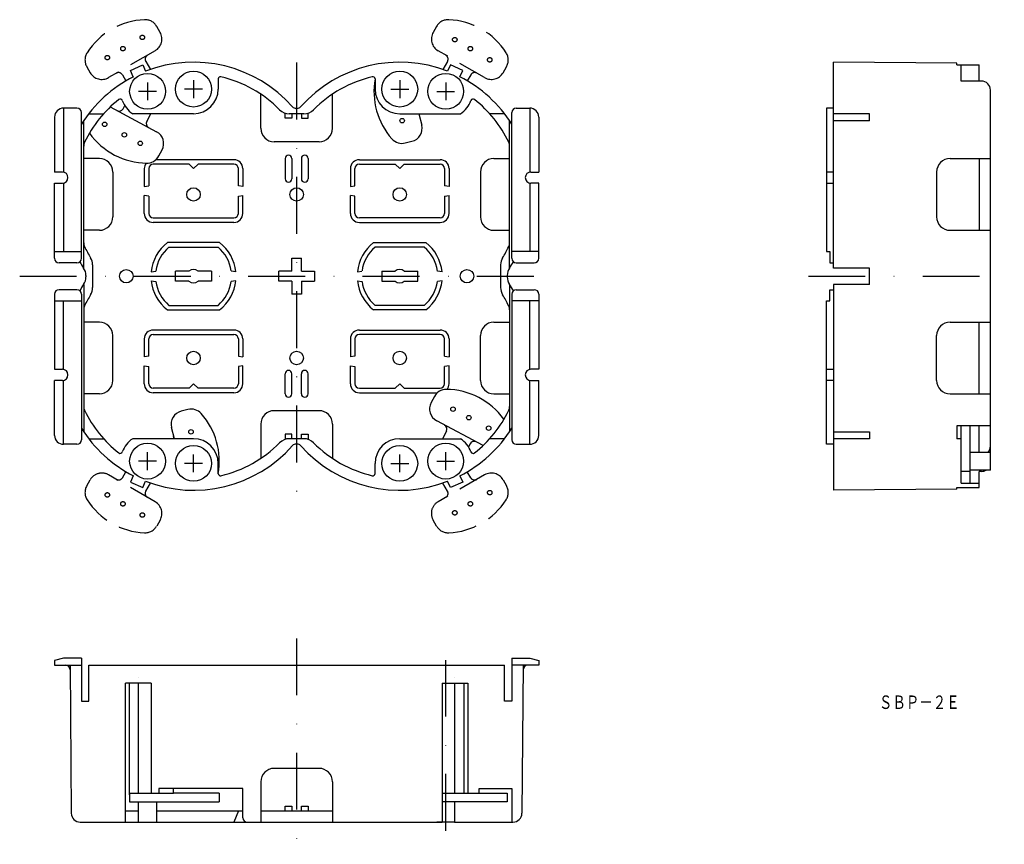
# Model space of a CAD drawing. Extents: x 3697 to 3917, y -1812 to -1628.
import ezdxf
from ezdxf.enums import TextEntityAlignment as Align

# ---------------------------------------------------------------- set-up
doc = ezdxf.new("R2010")
doc.units = 0
doc.linetypes.add('DASHDOT', pattern=[25.4, 12.7, -6.35, 0, -6.35])
doc.linetypes.add('HIDDEN', pattern=[9.525, 6.35, -3.175])
doc.layers.add('1', color=7, linetype='CONTINUOUS')
doc.styles.add('MDRAFSTD', font='TXT', dxfattribs={"bigfont": 'BIGFONT'})

# ---------------------------------------------------------------- blocks, each defined once
blk = doc.blocks.new('S0', base_point=(3782.04, -1643.07))
at = {"layer": '1', "color": 7, "linetype": 'CONTINUOUS'}
blk.add_circle((3782.04, -1643.07), 4, dxfattribs=at)
blk = doc.blocks.new('S1', base_point=(3792.29, -1643.57))
at = {"layer": '1', "color": 7, "linetype": 'CONTINUOUS'}
blk.add_circle((3792.29, -1643.57), 4, dxfattribs=at)

msp = doc.modelspace()

# ---------------------------------------------------------------- linework, layer by layer
at = {"layer": '1', "color": 7, "linetype": 'HIDDEN'}
for p, q in [((3728.58, -1630.41), (3727.82, -1629.08)), ((3790.26, -1629.08), (3789.49, -1630.41)), ((3727.48, -1634.51), (3717.09, -1640.51)), ((3800.98, -1640.51), (3790.59, -1634.51)), ((3712.23, -1638.08), (3712.99, -1639.41)), ((3725.39, -1636.88), (3726.43, -1638.68)), ((3792.69, -1636.88), (3791.65, -1638.68)), ((3805.08, -1639.41), (3805.85, -1638.08)), ((3720.19, -1639.88), (3720.96, -1641.21)), ((3797.89, -1639.88), (3797.11, -1641.21)), ((3720.19, -1729.77), (3720.96, -1728.43)), ((3797.89, -1729.77), (3797.11, -1728.43)), ((3712.23, -1731.56), (3712.99, -1730.23)), ((3727.48, -1735.13), (3717.09, -1729.13)), ((3800.98, -1729.13), (3790.59, -1735.13)), ((3805.08, -1730.23), (3805.85, -1731.56)), ((3725.39, -1732.77), (3726.43, -1730.96)), ((3792.69, -1732.77), (3791.65, -1730.96)), ((3728.58, -1739.23), (3727.82, -1740.56)), ((3790.26, -1740.56), (3789.49, -1739.23))]:
    msp.add_line(p, q, dxfattribs=at)
at = {"layer": '1', "color": 7, "linetype": 'CONTINUOUS'}
for p, q in [((3721.99, -1638.9), (3724.73, -1637.67)), ((3724.73, -1637.67), (3725.35, -1639.08)), ((3793.35, -1637.67), (3792.73, -1639.08)), ((3796.09, -1638.9), (3793.35, -1637.67)), ((3878.81, -1682.99), (3878.81, -1637.07)), ((3906.31, -1637.31), (3878.81, -1637.07)), ((3906.31, -1637.67), (3906.31, -1637.31)), ((3906.31, -1637.67), (3911.26, -1637.67)), ((3907.31, -1641.29), (3907.31, -1637.67)), ((3911.26, -1641.29), (3911.26, -1637.67)), ((3722.61, -1640.3), (3721.99, -1638.9)), ((3795.46, -1640.3), (3796.09, -1638.9)), ((3725.79, -1641.57), (3725.79, -1645.57)), ((3736.04, -1641.07), (3736.04, -1645.07)), ((3741.54, -1640.81), (3741.54, -1643.07)), ((3776.54, -1640.81), (3776.54, -1643.07)), ((3782.04, -1641.07), (3782.04, -1645.07)), ((3792.29, -1641.57), (3792.29, -1645.57)), ((3911.81, -1641.29), (3907.31, -1641.29)), ((3727.79, -1643.57), (3723.79, -1643.57)), ((3738.04, -1643.07), (3734.04, -1643.07)), ((3751.04, -1651.82), (3751.04, -1644.18)), ((3767.04, -1651.82), (3767.04, -1644.18)), ((3780.04, -1643.07), (3784.04, -1643.07)), ((3790.29, -1643.57), (3794.29, -1643.57)), ((3913.81, -1728.07), (3913.81, -1643.29)), ((3717.44, -1647.06), (3727.8, -1652.57)), ((3720.32, -1647.46), (3720.7, -1646.75)), ((3705.04, -1649.32), (3705.04, -1661.57)), ((3710.04, -1647.32), (3707.04, -1647.32)), ((3707.04, -1647.32), (3707.04, -1661.6)), ((3711.04, -1680.82), (3711.04, -1648.32)), ((3712.67, -1648.57), (3715.98, -1648.57)), ((3736.04, -1648.57), (3722.47, -1648.57)), ((3725.62, -1650.28), (3726.53, -1648.57)), ((3756.49, -1649.57), (3756.49, -1648.43)), ((3760.68, -1648.57), (3757.39, -1648.57)), ((3757.99, -1648.57), (3757.99, -1649.57)), ((3759.19, -1647.37), (3758.89, -1647.37)), ((3760.09, -1648.57), (3760.09, -1649.57)), ((3761.59, -1649.57), (3761.59, -1648.43)), ((3782.04, -1648.57), (3795.61, -1648.57)), ((3786.32, -1648.57), (3786.95, -1651.09)), ((3805.41, -1648.57), (3802.1, -1648.57)), ((3807.04, -1680.82), (3807.04, -1648.32)), ((3808.04, -1647.32), (3811.04, -1647.32)), ((3811.04, -1647.32), (3811.04, -1661.6)), ((3813.04, -1649.32), (3813.04, -1661.57)), ((3878.81, -1647.32), (3877.21, -1647.32)), ((3877.21, -1647.32), (3877.21, -1679.32)), ((3886.81, -1648.57), (3878.81, -1648.57)), ((3886.81, -1650.14), (3886.81, -1648.57)), ((3711.54, -1683), (3711.54, -1650.14)), ((3757.99, -1649.57), (3756.49, -1649.57)), ((3760.09, -1649.57), (3761.59, -1649.57)), ((3806.54, -1683), (3806.54, -1650.14)), ((3886.81, -1650.14), (3878.81, -1650.14)), ((3764.04, -1654.82), (3754.04, -1654.82)), ((3783.28, -1655.09), (3784.76, -1654.72)), ((3728.32, -1657.98), (3729.04, -1656.63)), ((3715.04, -1658.57), (3711.54, -1658.57)), ((3735.04, -1659.82), (3727.04, -1659.82)), ((3745.04, -1658.82), (3727.66, -1658.82)), ((3735.04, -1659.82), (3736.04, -1660.82)), ((3737.04, -1659.82), (3736.04, -1660.82)), ((3745.04, -1659.82), (3737.04, -1659.82)), ((3756.49, -1658.57), (3756.49, -1663.07)), ((3757.99, -1658.57), (3757.99, -1663.07)), ((3760.09, -1658.57), (3760.09, -1663.07)), ((3761.59, -1658.57), (3761.59, -1663.07)), ((3773.04, -1658.82), (3791.04, -1658.82)), ((3773.04, -1659.82), (3781.04, -1659.82)), ((3781.04, -1659.82), (3782.04, -1660.82)), ((3783.04, -1659.82), (3782.04, -1660.82)), ((3783.04, -1659.82), (3791.04, -1659.82)), ((3803.04, -1658.57), (3806.54, -1658.57)), ((3904.81, -1658.57), (3913.81, -1658.57)), ((3911.26, -1658.57), (3911.26, -1674.57)), ((3706.79, -1661.57), (3705.04, -1661.57)), ((3718.04, -1661.57), (3718.04, -1671.57)), ((3725.04, -1660.82), (3725.04, -1664.82)), ((3726.04, -1660.82), (3726.04, -1664.65)), ((3746.04, -1664.65), (3746.04, -1660.82)), ((3747.04, -1660.82), (3747.04, -1664.82)), ((3771.04, -1660.82), (3771.04, -1664.82)), ((3772.04, -1664.65), (3772.04, -1660.82)), ((3792.04, -1660.82), (3792.04, -1664.65)), ((3793.04, -1660.82), (3793.04, -1664.82)), ((3800.04, -1661.57), (3800.04, -1671.57)), ((3811.29, -1661.57), (3813.04, -1661.57)), ((3878.81, -1661.57), (3877.21, -1661.57)), ((3901.81, -1661.57), (3901.81, -1671.57)), ((3705.04, -1680.82), (3705.04, -1664.07)), ((3705.04, -1664.07), (3706.79, -1664.07)), ((3707.04, -1664.05), (3707.04, -1679.32)), ((3725.04, -1664.82), (3726.04, -1664.65)), ((3747.04, -1664.82), (3746.04, -1664.65)), ((3771.04, -1664.82), (3772.04, -1664.65)), ((3793.04, -1664.82), (3792.04, -1664.65)), ((3811.04, -1664.05), (3811.04, -1679.32)), ((3813.04, -1664.07), (3811.29, -1664.07)), ((3813.04, -1680.82), (3813.04, -1664.07)), ((3877.21, -1664.07), (3878.81, -1664.07)), ((3725.04, -1670.82), (3725.04, -1666.82)), ((3726.04, -1666.99), (3725.04, -1666.82)), ((3726.04, -1666.99), (3726.04, -1670.82)), ((3746.04, -1666.99), (3747.04, -1666.82)), ((3746.04, -1670.82), (3746.04, -1666.99)), ((3747.04, -1670.82), (3747.04, -1666.82)), ((3771.04, -1670.82), (3771.04, -1666.82)), ((3772.04, -1666.99), (3771.04, -1666.82)), ((3772.04, -1670.82), (3772.04, -1666.99)), ((3792.04, -1666.99), (3793.04, -1666.82)), ((3792.04, -1666.99), (3792.04, -1670.82)), ((3793.04, -1670.82), (3793.04, -1666.82)), ((3727.04, -1671.82), (3745.04, -1671.82)), ((3745.04, -1672.82), (3727.04, -1672.82)), ((3791.04, -1671.82), (3773.04, -1671.82)), ((3773.04, -1672.82), (3791.04, -1672.82)), ((3715.04, -1674.57), (3711.54, -1674.57)), ((3803.04, -1674.57), (3806.54, -1674.57)), ((3904.81, -1674.57), (3913.81, -1674.57)), ((3741.87, -1677.32), (3730.21, -1677.32)), ((3776.21, -1677.32), (3787.87, -1677.32)), ((3705.04, -1679.32), (3711.04, -1679.32)), ((3730.56, -1678.32), (3741.52, -1678.32)), ((3787.52, -1678.32), (3776.56, -1678.32)), ((3813.04, -1679.32), (3807.04, -1679.32)), ((3877.21, -1679.32), (3878.01, -1679.32)), ((3878.01, -1679.32), (3878.01, -1681.82)), ((3710.04, -1681.82), (3706.04, -1681.82)), ((3713.54, -1682.28), (3713.54, -1687.36)), ((3757.94, -1683.72), (3757.94, -1680.82)), ((3757.94, -1680.82), (3760.14, -1680.82)), ((3760.14, -1683.72), (3760.14, -1680.82)), ((3804.54, -1682.28), (3804.54, -1687.36)), ((3808.04, -1681.82), (3812.04, -1681.82)), ((3878.01, -1681.82), (3878.81, -1681.82)), ((3726.59, -1683.82), (3727.62, -1683.66)), ((3735.02, -1683.72), (3732.04, -1683.72)), ((3732.04, -1685.92), (3732.04, -1683.72)), ((3740.04, -1683.72), (3737.06, -1683.72)), ((3740.04, -1683.72), (3740.04, -1685.92)), ((3745.49, -1683.82), (3744.46, -1683.66)), ((3757.94, -1683.72), (3755.04, -1683.72)), ((3755.04, -1685.92), (3755.04, -1683.72)), ((3760.14, -1683.72), (3763.04, -1683.72)), ((3763.04, -1683.72), (3763.04, -1685.92)), ((3772.59, -1683.82), (3773.62, -1683.66)), ((3778.04, -1683.72), (3781.02, -1683.72)), ((3778.04, -1683.72), (3778.04, -1685.92)), ((3783.06, -1683.72), (3786.04, -1683.72)), ((3786.04, -1685.92), (3786.04, -1683.72)), ((3791.49, -1683.82), (3790.46, -1683.66)), ((3886.81, -1682.99), (3878.81, -1682.99)), ((3886.81, -1686.65), (3886.81, -1682.99)), ((3711.54, -1686.64), (3711.54, -1719.5)), ((3712.04, -1684.66), (3712.04, -1684.98)), ((3726.59, -1685.82), (3727.62, -1685.98)), ((3735.02, -1685.92), (3732.04, -1685.92)), ((3740.04, -1685.92), (3737.06, -1685.92)), ((3745.49, -1685.82), (3744.46, -1685.98)), ((3757.94, -1685.92), (3755.04, -1685.92)), ((3757.94, -1685.92), (3757.94, -1688.82)), ((3760.14, -1685.92), (3763.04, -1685.92)), ((3760.14, -1685.92), (3760.14, -1688.82)), ((3772.59, -1685.82), (3773.62, -1685.98)), ((3778.04, -1685.92), (3781.02, -1685.92)), ((3783.06, -1685.92), (3786.04, -1685.92)), ((3791.49, -1685.82), (3790.46, -1685.98)), ((3806.04, -1684.66), (3806.04, -1684.98)), ((3806.54, -1686.64), (3806.54, -1719.5)), ((3878.81, -1686.65), (3878.81, -1732.57)), ((3886.81, -1686.65), (3878.81, -1686.65)), ((3705.04, -1688.82), (3705.04, -1705.57)), ((3710.04, -1687.82), (3706.04, -1687.82)), ((3711.04, -1688.82), (3711.04, -1721.32)), ((3760.14, -1688.82), (3757.94, -1688.82)), ((3807.04, -1688.82), (3807.04, -1721.32)), ((3808.04, -1687.82), (3812.04, -1687.82)), ((3813.04, -1688.82), (3813.04, -1705.57)), ((3878.01, -1687.82), (3878.81, -1687.82)), ((3878.01, -1690.32), (3878.01, -1687.82)), ((3705.04, -1690.32), (3711.04, -1690.32)), ((3707.04, -1705.6), (3707.04, -1690.32)), ((3813.04, -1690.32), (3807.04, -1690.32)), ((3811.04, -1705.6), (3811.04, -1690.32)), ((3877.21, -1722.32), (3877.21, -1690.32)), ((3877.21, -1690.32), (3878.01, -1690.32)), ((3730.21, -1692.32), (3741.87, -1692.32)), ((3730.56, -1691.32), (3741.52, -1691.32)), ((3787.87, -1692.32), (3776.21, -1692.32)), ((3787.52, -1691.32), (3776.56, -1691.32)), ((3715.04, -1695.07), (3711.54, -1695.07)), ((3803.04, -1695.07), (3806.54, -1695.07)), ((3904.81, -1695.07), (3913.81, -1695.07)), ((3911.26, -1711.07), (3911.26, -1695.07)), ((3745.04, -1696.82), (3727.04, -1696.82)), ((3773.04, -1696.82), (3791.04, -1696.82)), ((3718.04, -1708.07), (3718.04, -1698.07)), ((3725.04, -1698.82), (3725.04, -1702.82)), ((3726.04, -1702.65), (3726.04, -1698.82)), ((3727.04, -1697.82), (3745.04, -1697.82)), ((3746.04, -1698.82), (3746.04, -1702.65)), ((3747.04, -1698.82), (3747.04, -1702.82)), ((3771.04, -1698.82), (3771.04, -1702.82)), ((3772.04, -1698.82), (3772.04, -1702.65)), ((3791.04, -1697.82), (3773.04, -1697.82)), ((3792.04, -1702.65), (3792.04, -1698.82)), ((3793.04, -1698.82), (3793.04, -1702.82)), ((3800.04, -1708.07), (3800.04, -1698.07)), ((3901.81, -1708.07), (3901.81, -1698.07)), ((3726.04, -1702.65), (3725.04, -1702.82)), ((3746.04, -1702.65), (3747.04, -1702.82)), ((3772.04, -1702.65), (3771.04, -1702.82)), ((3792.04, -1702.65), (3793.04, -1702.82)), ((3705.04, -1705.57), (3706.79, -1705.57)), ((3725.04, -1708.82), (3725.04, -1704.82)), ((3725.04, -1704.82), (3726.04, -1704.99)), ((3726.04, -1708.82), (3726.04, -1704.99)), ((3747.04, -1704.82), (3746.04, -1704.99)), ((3746.04, -1704.99), (3746.04, -1708.82)), ((3747.04, -1708.82), (3747.04, -1704.82)), ((3771.04, -1708.82), (3771.04, -1704.82)), ((3771.04, -1704.82), (3772.04, -1704.99)), ((3772.04, -1704.99), (3772.04, -1708.82)), ((3793.04, -1704.82), (3792.04, -1704.99)), ((3792.04, -1708.82), (3792.04, -1704.99)), ((3793.04, -1708.82), (3793.04, -1704.82)), ((3813.04, -1705.57), (3811.29, -1705.57)), ((3877.21, -1705.57), (3878.81, -1705.57)), ((3705.04, -1720.32), (3705.04, -1708.07)), ((3706.79, -1708.07), (3705.04, -1708.07)), ((3707.04, -1722.32), (3707.04, -1708.05)), ((3756.49, -1711.07), (3756.49, -1706.57)), ((3757.99, -1711.07), (3757.99, -1706.57)), ((3760.09, -1711.07), (3760.09, -1706.57)), ((3761.59, -1711.07), (3761.59, -1706.57)), ((3811.04, -1722.32), (3811.04, -1708.05)), ((3811.29, -1708.07), (3813.04, -1708.07)), ((3813.04, -1720.32), (3813.04, -1708.07)), ((3878.81, -1708.07), (3877.21, -1708.07)), ((3735.04, -1709.82), (3727.04, -1709.82)), ((3745.04, -1710.82), (3727.04, -1710.82)), ((3735.04, -1709.82), (3736.04, -1708.82)), ((3737.04, -1709.82), (3736.04, -1708.82)), ((3745.04, -1709.82), (3737.04, -1709.82)), ((3773.04, -1709.82), (3781.04, -1709.82)), ((3773.04, -1710.82), (3790.42, -1710.82)), ((3781.04, -1709.82), (3782.04, -1708.82)), ((3783.04, -1709.82), (3782.04, -1708.82)), ((3783.04, -1709.82), (3791.04, -1709.82)), ((3715.04, -1711.07), (3711.54, -1711.07)), ((3789.76, -1711.66), (3789.04, -1713.02)), ((3803.04, -1711.07), (3806.54, -1711.07)), ((3904.81, -1711.07), (3913.81, -1711.07)), ((3734.8, -1714.55), (3733.31, -1714.92)), ((3764.04, -1714.82), (3754.04, -1714.82)), ((3800.63, -1722.58), (3790.28, -1717.07)), ((3731.76, -1721.07), (3731.13, -1718.56)), ((3751.04, -1717.82), (3751.04, -1725.46)), ((3767.04, -1717.82), (3767.04, -1725.46)), ((3792.46, -1719.37), (3791.55, -1721.07)), ((3878.81, -1719.5), (3886.81, -1719.5)), ((3886.81, -1719.5), (3886.81, -1721.07)), ((3906.31, -1718.21), (3906.31, -1721.07)), ((3913.81, -1718.21), (3906.31, -1718.21)), ((3907.31, -1731.01), (3907.31, -1718.21)), ((3909.31, -1731.01), (3909.31, -1718.21)), ((3911.26, -1724.07), (3911.26, -1718.21)), ((3712.67, -1721.07), (3715.98, -1721.07)), ((3736.04, -1721.07), (3722.47, -1721.07)), ((3757.99, -1720.07), (3756.49, -1720.07)), ((3756.49, -1720.07), (3756.49, -1721.21)), ((3760.68, -1721.07), (3757.39, -1721.07)), ((3757.99, -1721.07), (3757.99, -1720.07)), ((3760.09, -1721.07), (3760.09, -1720.07)), ((3760.09, -1720.07), (3761.59, -1720.07)), ((3761.59, -1720.07), (3761.59, -1721.21)), ((3782.04, -1721.07), (3795.61, -1721.07)), ((3805.41, -1721.07), (3802.1, -1721.07)), ((3886.81, -1721.07), (3878.81, -1721.07)), ((3907.31, -1721.07), (3906.31, -1721.07)), ((3710.04, -1722.32), (3707.04, -1722.32)), ((3725.79, -1728.07), (3725.79, -1724.07)), ((3759.19, -1722.27), (3758.89, -1722.27)), ((3792.29, -1728.07), (3792.29, -1724.07)), ((3797.75, -1722.18), (3797.38, -1722.89)), ((3808.04, -1722.32), (3811.04, -1722.32)), ((3878.81, -1722.32), (3877.21, -1722.32)), ((3909.31, -1724.07), (3913.81, -1724.07)), ((3727.79, -1726.07), (3723.79, -1726.07)), ((3736.04, -1728.57), (3736.04, -1724.57)), ((3782.04, -1728.57), (3782.04, -1724.57)), ((3790.29, -1726.07), (3794.29, -1726.07)), ((3738.04, -1726.57), (3734.04, -1726.57)), ((3741.54, -1728.83), (3741.54, -1726.57)), ((3776.54, -1728.83), (3776.54, -1726.57)), ((3780.04, -1726.57), (3784.04, -1726.57)), ((3909.31, -1728.35), (3907.31, -1728.35)), ((3913.81, -1728.07), (3909.31, -1728.07)), ((3911.26, -1731.97), (3911.26, -1728.35)), ((3911.81, -1728.35), (3911.26, -1728.35)), ((3722.61, -1729.34), (3721.99, -1730.74)), ((3724.73, -1731.97), (3725.35, -1730.57)), ((3793.35, -1731.97), (3792.73, -1730.57)), ((3795.46, -1729.34), (3796.09, -1730.74)), ((3721.99, -1730.74), (3724.73, -1731.97)), ((3796.09, -1730.74), (3793.35, -1731.97)), ((3906.31, -1732.33), (3878.81, -1732.57)), ((3906.31, -1731.97), (3911.26, -1731.97)), ((3906.31, -1732.33), (3906.31, -1731.97)), ((3907.31, -1731.01), (3911.26, -1731.01)), ((3707.04, -1770.02), (3705.04, -1770.52)), ((3711.04, -1770.02), (3707.04, -1770.02)), ((3711.04, -1770.02), (3711.04, -1771.62)), ((3807.04, -1770.02), (3811.04, -1770.02)), ((3807.04, -1770.02), (3807.04, -1771.62)), ((3811.04, -1770.02), (3813.04, -1770.52)), ((3705.04, -1770.52), (3705.04, -1771.62)), ((3705.04, -1771.62), (3711.04, -1771.62)), ((3708.49, -1771.62), (3708.78, -1804.64)), ((3711.04, -1771.62), (3711.04, -1779.62)), ((3712.67, -1771.62), (3805.41, -1771.62)), ((3712.67, -1779.62), (3712.67, -1771.62)), ((3805.41, -1779.62), (3805.41, -1771.62)), ((3813.04, -1771.62), (3807.04, -1771.62)), ((3807.04, -1771.62), (3807.04, -1779.62)), ((3809.59, -1771.62), (3809.3, -1804.64)), ((3813.04, -1770.52), (3813.04, -1771.62)), ((3723.79, -1774.42), (3723.79, -1774.42)), ((3794.29, -1774.42), (3794.29, -1774.42)), ((3726.57, -1775.62), (3720.83, -1775.62)), ((3720.83, -1806.62), (3720.83, -1775.62)), ((3721.71, -1775.62), (3721.71, -1800.51)), ((3723.79, -1800.12), (3723.79, -1775.62)), ((3726.57, -1775.62), (3726.57, -1800.12)), ((3791.5, -1775.62), (3797.24, -1775.62)), ((3791.5, -1775.62), (3791.5, -1806.62)), ((3794.29, -1775.62), (3794.29, -1800.12)), ((3796.37, -1775.62), (3796.37, -1800.12)), ((3797.24, -1775.62), (3797.24, -1800.12)), ((3711.04, -1779.62), (3712.67, -1779.62)), ((3807.04, -1779.62), (3805.41, -1779.62)), ((3764.04, -1794.62), (3754.04, -1794.62)), ((3751.04, -1797.62), (3751.04, -1806.62)), ((3767.04, -1797.62), (3767.04, -1806.62)), ((3721.79, -1800.12), (3731.54, -1800.12)), ((3721.79, -1800.12), (3721.79, -1802.12)), ((3747.04, -1799.12), (3728.28, -1799.12)), ((3728.28, -1799.12), (3728.28, -1800.12)), ((3731.54, -1800.12), (3731.54, -1799.12)), ((3741.79, -1800.12), (3731.54, -1800.12)), ((3741.79, -1800.12), (3741.79, -1802.12)), ((3747.04, -1805.62), (3747.04, -1799.12)), ((3791.5, -1800.12), (3806, -1800.12)), ((3799.74, -1800.12), (3799.74, -1799.12)), ((3799.74, -1799.12), (3807.05, -1799.12)), ((3806, -1800.12), (3806, -1802.12)), ((3807.05, -1799.12), (3807.05, -1806.62)), ((3721.79, -1802.12), (3741.79, -1802.12)), ((3723.79, -1806.62), (3723.79, -1802.12)), ((3727.79, -1802.12), (3727.79, -1806.62)), ((3756.49, -1804.07), (3756.49, -1803.07)), ((3756.49, -1803.07), (3757.99, -1803.07)), ((3757.99, -1803.07), (3757.99, -1804.07)), ((3760.09, -1804.07), (3760.09, -1803.07)), ((3760.09, -1803.07), (3761.59, -1803.07)), ((3761.59, -1803.07), (3761.59, -1804.07)), ((3806, -1802.12), (3791.5, -1802.12)), ((3794.29, -1802.12), (3794.29, -1806.62)), ((3720.83, -1804.07), (3723.79, -1804.07)), ((3727.79, -1804.07), (3747.04, -1804.07)), ((3746.04, -1804.07), (3745.04, -1806.62)), ((3751.04, -1804.07), (3767.04, -1804.07)), ((3710.78, -1806.62), (3791.5, -1806.62)), ((3790.29, -1806.62), (3790.29, -1806.62)), ((3794.29, -1806.62), (3790.29, -1806.62)), ((3794.29, -1806.62), (3807.29, -1806.62))]:
    msp.add_line(p, q, dxfattribs=at)
at = {"layer": '1', "color": 7, "linetype": 'DASHDOT'}
for p, q in [((3759.04, -1637.17), (3759.04, -1735.62)), ((3697.26, -1684.82), (3815.51, -1684.82)), ((3873.19, -1684.82), (3916.9, -1684.82)), ((3759.04, -1765.62), (3759.04, -1811.56)), ((3792.29, -1808.57), (3792.29, -1770.45))]:
    msp.add_line(p, q, dxfattribs=at)
at = {"layer": '1', "color": 3, "linetype": 'CONTINUOUS'}
msp.add_line((3790.79, -1806.62), (3790.79, -1806.62), dxfattribs=at)
at = {"layer": '1', "color": 7, "linetype": 'HIDDEN'}
for centre in [(3724.62, -1631.54), (3794.32, -1632.04), (3720.29, -1634.04), (3797.79, -1634.04), (3716.82, -1636.04), (3802.12, -1636.54), (3802.12, -1733.1), (3716.82, -1733.6), (3720.29, -1735.6), (3797.79, -1735.6), (3794.32, -1737.6), (3724.62, -1738.1)]:
    msp.add_circle(centre, 0.5, dxfattribs=at)
at = {"layer": '1', "color": 7, "linetype": 'CONTINUOUS'}
for centre, radius in [((3725.79, -1643.57), 4), ((3736.04, -1643.07), 4), ((3716.21, -1650.94), 0.5), ((3782.58, -1650.11), 0.5), ((3720.62, -1653.28), 0.5), ((3724.16, -1655.16), 0.5), ((3736.04, -1666.57), 1.5), ((3759.04, -1666.57), 1.5), ((3782.04, -1666.57), 1.5), ((3721.04, -1684.82), 1.5), ((3797.04, -1684.82), 1.5), ((3736.04, -1703.07), 1.5), ((3759.04, -1703.07), 1.5), ((3782.04, -1703.07), 1.5), ((3793.92, -1714.48), 0.5), ((3797.45, -1716.36), 0.5), ((3735.49, -1719.53), 0.5), ((3801.87, -1718.71), 0.5), ((3725.79, -1726.07), 4), ((3736.04, -1726.57), 4), ((3782.04, -1726.57), 4), ((3792.29, -1726.07), 4)]:
    msp.add_circle(centre, radius, dxfattribs=at)
at = {"layer": '1', "color": 7, "linetype": 'HIDDEN'}
for centre, radius, start, end in [((3725.79, -1643.57), 16, 92.5136, 147.4864), ((3725.22, -1630.58), 3, 30, 92.5136), ((3792.86, -1630.58), 3, 87.4864, 150), ((3792.29, -1643.57), 16, 32.5136, 87.4864), ((3725.98, -1631.91), 3, 300, 30), ((3792.09, -1631.91), 3, 150, 240), ((3714.83, -1636.58), 3, 147.4864, 210), ((3726.25, -1636.38), 1, 120, 210), ((3791.82, -1636.38), 1, 330, 60), ((3803.25, -1636.58), 3, 330, 32.5136), ((3715.59, -1637.91), 3, 210, 300), ((3719.32, -1640.38), 1, 30, 120), ((3798.75, -1640.38), 1, 60, 150), ((3802.48, -1637.91), 3, 240, 330), ((3715.59, -1731.73), 3, 60, 150), ((3719.32, -1729.27), 1, 240, 330), ((3798.75, -1729.27), 1, 210, 300), ((3802.48, -1731.73), 3, 30, 120), ((3714.83, -1733.06), 3, 150, 212.5136), ((3726.25, -1733.27), 1, 150, 240), ((3791.82, -1733.27), 1, 300, 30), ((3803.25, -1733.06), 3, 327.4864, 30), ((3725.79, -1726.07), 16, 212.5136, 267.4864), ((3792.29, -1726.07), 16, 272.5136, 327.4864), ((3725.98, -1737.73), 3, 330, 60), ((3792.09, -1737.73), 3, 120, 210), ((3725.22, -1739.06), 3, 267.4864, 330), ((3792.86, -1739.06), 3, 210, 272.5136)]:
    msp.add_arc(centre, radius, start, end, dxfattribs=at)
at = {"layer": '1', "color": 7, "linetype": 'CONTINUOUS'}
for centre, radius, start, end in [((3736.04, -1666.57), 29.5, 41.4751, 111.2399), ((3782.04, -1666.57), 29.5, 68.7601, 138.5249), ((3736.04, -1666.57), 29.5, 117.0692, 147.9362), ((3742.04, -1640.81), 0.5, 76.8887, 180), ((3736.04, -1666.57), 26.95, 44.5208, 76.8887), ((3782.04, -1666.57), 26.95, 103.1113, 135.4792), ((3776.04, -1640.81), 0.5, 0, 103.1113), ((3782.04, -1666.57), 29.5, 32.0638, 62.9308), ((3792.29, -1643.57), 16, 169.8582, 221.4864), ((3911.81, -1643.29), 2, 0, 90), ((3736.04, -1643.07), 5.5, 270, 0), ((3782.04, -1643.07), 5.5, 180, 270), ((3736.04, -1666.57), 26.95, 128.2094, 154.3962), ((3719.68, -1645.79), 0.5, 19.9403, 128.2094), ((3725.79, -1643.57), 6, 199.9403, 236.4427), ((3758.89, -1646.37), 1, 221.4751, 270), ((3759.19, -1646.37), 1, 270, 318.5249), ((3792.29, -1643.57), 6, 303.5573, 340.0597), ((3798.4, -1645.79), 0.5, 51.7906, 160.0597), ((3782.04, -1666.57), 26.95, 25.6038, 51.7906), ((3707.04, -1649.32), 2, 90, 180), ((3710.04, -1648.32), 1, 0, 90), ((3719.44, -1646.99), 1, 242, 332), ((3757.39, -1645.57), 3, 224.5208, 270), ((3760.68, -1645.57), 3, 270, 315.4792), ((3808.04, -1648.32), 1, 90, 180), ((3811.04, -1649.32), 2, 0, 90), ((3726.5, -1650.75), 1, 152, 242), ((3784.04, -1651.81), 3, 284, 14), ((3725.79, -1643.57), 16, 215.7463, 269.4864), ((3726.39, -1655.22), 3, 332, 62), ((3754.04, -1651.82), 3, 180, 270), ((3764.04, -1651.82), 3, 270, 0), ((3713.54, -1655.79), 2, 154.3962, 180), ((3782.55, -1652.18), 3, 221.4864, 284), ((3804.54, -1655.79), 2, 0, 25.6038), ((3725.67, -1656.57), 3, 266.3786, 332), ((3757.24, -1658.57), 0.75, 0, 180), ((3760.84, -1658.57), 0.75, 0, 180), ((3715.04, -1661.57), 3, 0, 90), ((3727.04, -1660.82), 2, 141.0784, 180), ((3727.04, -1660.82), 1, 90, 180), ((3745.04, -1660.82), 2, 0, 90), ((3745.04, -1660.82), 1, 0, 90), ((3773.04, -1660.82), 2, 90, 180), ((3773.04, -1660.82), 1, 90, 180), ((3791.04, -1660.82), 2, 0, 90), ((3791.04, -1660.82), 1, 0, 90), ((3803.04, -1661.57), 3, 90, 180), ((3904.81, -1661.57), 3, 90, 180), ((3706.79, -1662.82), 1.25, 270, 90), ((3811.29, -1662.82), 1.25, 90, 270), ((3757.24, -1663.07), 0.75, 180, 0), ((3760.84, -1663.07), 0.75, 180, 0), ((3727.04, -1670.82), 2, 180, 270), ((3727.04, -1670.82), 1, 180, 270), ((3745.04, -1670.82), 2, 270, 0), ((3745.04, -1670.82), 1, 270, 0), ((3773.04, -1670.82), 2, 180, 270), ((3773.04, -1670.82), 1, 180, 270), ((3791.04, -1670.82), 2, 270, 0), ((3791.04, -1670.82), 1, 270, 0), ((3715.04, -1671.57), 3, 270, 0), ((3803.04, -1671.57), 3, 180, 270), ((3904.81, -1671.57), 3, 180, 270), ((3713.54, -1677.35), 2, 180, 205.6038), ((3736.04, -1684.82), 9.5, 127.8636, 173.9577), ((3736.04, -1684.82), 9.5, 6.0423, 52.1364), ((3782.04, -1684.82), 9.5, 127.8636, 173.9577), ((3782.04, -1684.82), 9.5, 6.0423, 52.1364), ((3804.54, -1677.35), 2, 334.3962, 0), ((3736.04, -1666.57), 26.95, 205.6038, 211.6337), ((3736.04, -1684.82), 8.5, 130.1192, 172.1582), ((3736.04, -1684.82), 8.5, 7.9711, 49.8808), ((3782.04, -1684.82), 8.5, 130.1192, 172.0289), ((3782.04, -1684.82), 8.5, 7.8418, 49.8808), ((3782.04, -1666.57), 26.95, 328.3663, 334.3962), ((3706.04, -1680.82), 1, 180, 270), ((3710.04, -1680.82), 1, 270, 0), ((3736.04, -1666.57), 29.5, 210.6419, 213.8222), ((3710.54, -1682.28), 3, 0, 31.6337), ((3807.54, -1682.28), 3, 148.3663, 180), ((3782.04, -1666.57), 29.5, 326.1778, 329.3581), ((3808.04, -1680.82), 1, 180, 270), ((3812.04, -1680.82), 1, 270, 0), ((3709.04, -1684.66), 3, 0, 33.8222), ((3736.04, -1684.82), 1.5, 47.1666, 132.8334), ((3782.04, -1684.82), 1.5, 47.1666, 132.8334), ((3809.04, -1684.66), 3, 146.1778, 180), ((3736.04, -1703.07), 29.5, 146.1778, 149.3581), ((3709.04, -1684.98), 3, 326.1778, 0), ((3736.04, -1684.82), 9.5, 186.0423, 232.1364), ((3736.04, -1684.82), 8.5, 187.8418, 229.8808), ((3736.04, -1684.82), 1.5, 227.1666, 312.8334), ((3736.04, -1684.82), 8.5, 310.1192, 352.0289), ((3736.04, -1684.82), 9.5, 307.8636, 353.9577), ((3782.04, -1684.82), 9.5, 186.0423, 232.1364), ((3782.04, -1684.82), 8.5, 187.9711, 229.8808), ((3782.04, -1684.82), 1.5, 227.1666, 312.8334), ((3782.04, -1684.82), 8.5, 310.1192, 352.1582), ((3782.04, -1684.82), 9.5, 307.8636, 353.9577), ((3809.04, -1684.98), 3, 180, 213.8222), ((3782.04, -1703.07), 29.5, 30.6419, 33.8222), ((3706.04, -1688.82), 1, 90, 180), ((3710.04, -1688.82), 1, 0, 90), ((3736.04, -1703.07), 26.95, 148.3663, 154.3962), ((3710.54, -1687.36), 3, 328.3663, 0), ((3807.54, -1687.36), 3, 180, 211.6337), ((3782.04, -1703.07), 26.95, 25.6038, 31.6337), ((3808.04, -1688.82), 1, 90, 180), ((3812.04, -1688.82), 1, 0, 90), ((3713.54, -1692.29), 2, 154.3962, 180), ((3804.54, -1692.29), 2, 0, 25.6038), ((3715.04, -1698.07), 3, 0, 90), ((3803.04, -1698.07), 3, 90, 180), ((3904.81, -1698.07), 3, 90, 180), ((3727.04, -1698.82), 2, 90, 180), ((3745.04, -1698.82), 2, 0, 90), ((3773.04, -1698.82), 2, 90, 180), ((3791.04, -1698.82), 2, 0, 90), ((3727.04, -1698.82), 1, 90, 180), ((3745.04, -1698.82), 1, 0, 90), ((3773.04, -1698.82), 1, 90, 180), ((3791.04, -1698.82), 1, 0, 90), ((3706.79, -1706.82), 1.25, 270, 90), ((3757.24, -1706.57), 0.75, 0, 180), ((3760.84, -1706.57), 0.75, 0, 180), ((3811.29, -1706.82), 1.25, 90, 270), ((3715.04, -1708.07), 3, 270, 0), ((3803.04, -1708.07), 3, 180, 270), ((3904.81, -1708.07), 3, 180, 270), ((3727.04, -1708.82), 2, 180, 270), ((3727.04, -1708.82), 1, 180, 270), ((3745.04, -1708.82), 1, 270, 0), ((3745.04, -1708.82), 2, 270, 0), ((3773.04, -1708.82), 2, 180, 270), ((3773.04, -1708.82), 1, 180, 270), ((3792.41, -1713.07), 3, 89.4864, 152), ((3791.04, -1708.82), 1, 270, 0), ((3792.29, -1726.07), 16, 35.7463, 89.4864), ((3791.04, -1708.82), 2, 321.2083, 0), ((3757.24, -1711.07), 0.75, 180, 0), ((3760.84, -1711.07), 0.75, 180, 0), ((3791.69, -1714.42), 3, 152, 242), ((3713.54, -1713.85), 2, 180, 205.6038), ((3736.04, -1703.07), 26.95, 205.6038, 231.7906), ((3734.04, -1717.83), 3, 104, 194), ((3735.53, -1717.46), 3, 41.4864, 104), ((3754.04, -1717.82), 3, 90, 180), ((3764.04, -1717.82), 3, 0, 90), ((3782.04, -1703.07), 26.95, 308.2094, 334.3962), ((3804.54, -1713.85), 2, 334.3962, 0), ((3725.79, -1726.07), 16, 349.8582, 41.4864), ((3736.04, -1703.07), 29.5, 212.0638, 242.9308), ((3791.57, -1718.9), 1, 332, 62), ((3782.04, -1703.07), 29.5, 297.0692, 327.9362), ((3707.04, -1720.32), 2, 180, 270), ((3710.04, -1721.32), 1, 270, 0), ((3725.79, -1726.07), 6, 123.5573, 160.0597), ((3730.64, -1720.74), 1, 340.5664, 14), ((3736.04, -1726.57), 5.5, 0, 90), ((3757.39, -1724.07), 3, 90, 135.4792), ((3760.68, -1724.07), 3, 44.5208, 90), ((3782.04, -1726.57), 5.5, 90, 180), ((3792.29, -1726.07), 6, 19.9403, 56.4427), ((3798.64, -1722.65), 1, 62, 152), ((3808.04, -1721.32), 1, 180, 270), ((3811.04, -1720.32), 2, 270, 0), ((3719.68, -1723.85), 0.5, 231.7906, 340.0597), ((3736.04, -1703.07), 29.5, 248.7601, 318.5249), ((3736.04, -1703.07), 26.95, 283.1113, 315.4792), ((3758.89, -1723.27), 1, 90, 138.5249), ((3759.19, -1723.27), 1, 41.4751, 90), ((3782.04, -1703.07), 29.5, 221.4751, 291.2399), ((3782.04, -1703.07), 26.95, 224.5208, 256.8887), ((3798.4, -1723.85), 0.5, 199.9403, 308.2094), ((3911.81, -1722.69), 2, 316.3836, 0), ((3911.81, -1726.35), 2, 270, 300.7), ((3742.04, -1728.83), 0.5, 180, 283.1113), ((3776.04, -1728.83), 0.5, 256.8887, 0), ((3707.5, -1772.62), 1, 0.5, 90), ((3810.58, -1772.62), 1, 90, 179.5), ((3754.04, -1797.62), 3, 90, 180), ((3764.04, -1797.62), 3, 0, 90), ((3710.78, -1804.62), 2, 180.5, 270), ((3807.3, -1804.62), 2, 270, 359.5), ((3748.04, -1805.62), 1, 180, 270)]:
    msp.add_arc(centre, radius, start, end, dxfattribs=at)

# ---------------------------------------------------------------- block references
for name, p in [('S0', (3782.04, -1643.07)), ('S1', (3792.29, -1643.57))]:
    msp.add_blockref(name, p, dxfattribs=at)

# ---------------------------------------------------------------- texts
at = {"layer": '1', "color": 7, "linetype": 'CONTINUOUS', "style": 'MDRAFSTD', "oblique": 14.9998, "width": 0.877025}
msp.add_text('ＳＢＰ－２Ｅ', height=3, dxfattribs=at).set_placement((3888.93, -1781.36), (3906.95, -1781.36), align=Align.FIT)

doc.saveas('drawing.dxf')
